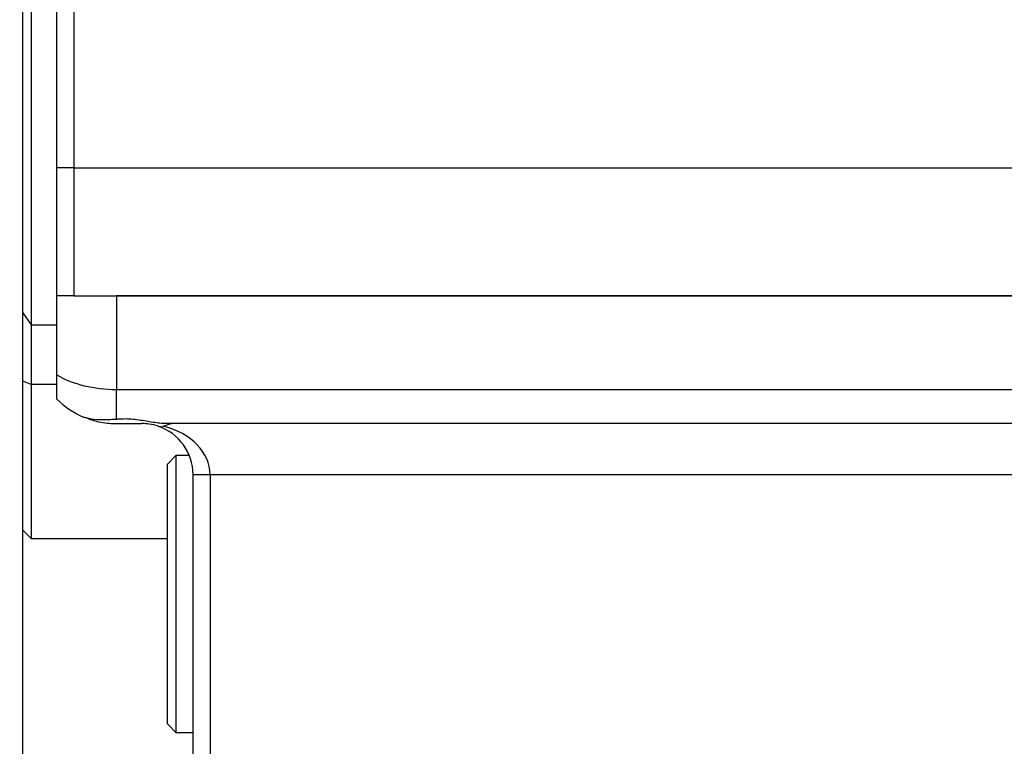
# Model space of a CAD drawing. Extents: x 8 to 2376, y 8 to 1672.
# Drawn here: x 1175 to 1291, y 619 to 704 of the extents above; entities that cross this region are included whole.
import ezdxf

# ---------------------------------------------------------------- set-up
doc = ezdxf.new("R2010")
doc.units = 0
doc.header["$LTSCALE"] = 4
doc.layers.get('0').update_dxf_attribs({"linetype": 'CONTINUOUS'})
doc.styles.add('SLDTEXTSTYLE0', font='TXT', dxfattribs={"width": 0.7, "bigfont": 'bigfont'})
doc.dimstyles.new('SLDDIMSTYLE0', dxfattribs={"dimtxt": 14, "dimasz": 8, "dimexe": 0, "dimexo": 0.0625, "dimgap": 3.5, "dimtad": 3, "dimdec": 3, "dimrnd": 1e-09, "dimzin": 12, "dimtxsty": 'SLDTEXTSTYLE0', "dimblk1": 'OPEN30', "dimblk2": 'OPEN30', "dimsah": 1, "dimcen": 0.09, "dimazin": 3, "dimtfac": 1, "dimtdec": 3, "dimtofl": 0, "dimtmove": 0, "dimatfit": 3, "dimtolj": 1, "dimtzin": 12})
doc.dimstyles.new('SLDDIMSTYLE4', dxfattribs={"dimtxt": 14, "dimasz": 8, "dimexe": 0, "dimexo": 0.0625, "dimgap": 3.5, "dimtad": 3, "dimdec": 3, "dimrnd": 1e-09, "dimzin": 12, "dimtxsty": 'SLDTEXTSTYLE0', "dimblk1": 'OPEN30', "dimblk2": 'OPEN30', "dimsah": 1, "dimcen": 0.09, "dimazin": 3, "dimtfac": 1, "dimtdec": 3, "dimtmove": 0, "dimatfit": 3, "dimtolj": 1, "dimtzin": 12})

# ---------------------------------------------------------------- blocks, each defined once
blk = doc.blocks.new('_OPEN30')
at = {"color": 0, "linetype": 'BYBLOCK'}
for p, q in [((-1, 0.267949), (0, 0)), ((0, 0), (-1, -0.267949)), ((0, 0), (-1, 0))]:
    blk.add_line(p, q, dxfattribs=at)
blk = doc.blocks.new('_D_39')
at = {"color": 7, "linetype": 'CONTINUOUS'}
for p, q in [((1172.66, 963.25), (1131.66, 963.25)), ((1135.66, 963.25), (1135.66, 643.25)), ((1172.66, 643.25), (1131.66, 643.25))]:
    blk.add_line(p, q, dxfattribs=at)
at = {"color": 7, "linetype": 'CONTINUOUS', "xscale": 8, "yscale": 8}
for p, rotation in [((1135.66, 963.25, -105.59), 90), ((1135.66, 643.25, -105.59), 270)]:
    blk.add_blockref('_OPEN30', p, dxfattribs=dict(at, rotation=rotation))
at = {"color": 7, "linetype": 'CONTINUOUS', "char_height": 14, "attachment_point": 1, "rotation": 90, "style": 'SLDTEXTSTYLE0'}
for s, insert in [('320', (1117.62, 798.77)), ('%%c', (1117.62, 783.29))]:
    blk.add_mtext(s, dxfattribs=dict(at, insert=insert))
blk = doc.blocks.new('_D_44')
at = {"color": 7, "linetype": 'CONTINUOUS'}
for p, q in [((1175.66, 657.72), (1175.66, 511.73)), ((1179.66, 575.25), (1179.66, 511.73)), ((1175.66, 515.73), (1151.44, 515.73)), ((1179.66, 515.73), (1175.66, 515.73)), ((1179.66, 515.73), (1191.66, 515.73))]:
    blk.add_line(p, q, dxfattribs=at)
at = {"color": 7, "linetype": 'CONTINUOUS', "xscale": 8, "yscale": 8}
blk.add_blockref('_OPEN30', (1175.66, 515.73, -105.59), dxfattribs=at)
at = {"color": 7, "linetype": 'CONTINUOUS', "xscale": 8, "yscale": 8, "rotation": 180}
blk.add_blockref('_OPEN30', (1179.66, 515.73, -105.59), dxfattribs=at)
at = {"color": 7, "linetype": 'CONTINUOUS', "insert": (1151.44, 533.78), "char_height": 14, "attachment_point": 1, "style": 'SLDTEXTSTYLE0'}
blk.add_mtext('4', dxfattribs=at)
blk = doc.blocks.new('_D_46')
at = {"color": 7, "linetype": 'CONTINUOUS'}
for p, q in [((1175.66, 665.72), (1175.66, 475.92)), ((1400.66, 575.25), (1400.66, 475.92)), ((1175.66, 479.92), (1400.66, 479.92))]:
    blk.add_line(p, q, dxfattribs=at)
at = {"color": 7, "linetype": 'CONTINUOUS', "xscale": 8, "yscale": 8, "rotation": 180}
blk.add_blockref('_OPEN30', (1175.66, 479.92, -105.59), dxfattribs=at)
at = {"color": 7, "linetype": 'CONTINUOUS', "xscale": 8, "yscale": 8}
blk.add_blockref('_OPEN30', (1400.66, 479.92, -105.59), dxfattribs=at)
at = {"color": 7, "linetype": 'CONTINUOUS', "insert": (1278.22, 497.96), "char_height": 14, "attachment_point": 1, "style": 'SLDTEXTSTYLE0'}
blk.add_mtext('225', dxfattribs=at)

msp = doc.modelspace()

# ---------------------------------------------------------------- linework, layer by layer
at = {"color": 7, "linetype": 'CONTINUOUS'}
for p, q in [((1179.6648694, 686.7483402), (1179.6648694, 983.2483402)), ((1176.6648694, 796.2483402), (1176.6648694, 668.3169492)), ((1175.6648694, 669.7247058), (1175.6648694, 795.2483402)), ((1179.6648694, 671.7483402), (1179.6648694, 686.7483402)), ((1181.6648694, 686.7483402), (1179.6648694, 686.7483402)), ((1181.6648694, 686.7483402), (1181.6648694, 671.7483402)), ((1181.6648694, 686.7483402), (1394.6648694, 686.7483402)), ((1181.6648694, 671.7483402), (1179.6648694, 671.7483402)), ((1179.6648694, 662.4634831), (1179.6648694, 671.7483402)), ((1181.6648694, 671.7483402), (1394.6648694, 671.7483402)), ((1394.6648694, 671.7483402), (1186.6648694, 671.7483402)), ((1175.6648694, 669.7247058), (1176.6648694, 668.3169492)), ((1175.6648694, 661.7247058), (1175.6648694, 669.7247058)), ((1176.6648694, 668.3169492), (1179.6648694, 668.3169492)), ((1176.6648694, 668.3169492), (1176.6648694, 661.3169492)), ((1176.6648694, 661.3169492), (1175.6648694, 661.7247058)), ((1175.6648694, 644.2483402), (1175.6648694, 661.7247058)), ((1176.6648694, 661.3169492), (1176.6648694, 643.2483402)), ((1179.6648694, 661.3169492), (1176.6648694, 661.3169492)), ((1186.6648694, 656.7483402), (1189.6648694, 656.7483402)), ((1318.2105133, 656.7483402), (1192.1370053, 656.7483402)), ((1193.6648694, 652.9983402), (1192.6648694, 651.9983402)), ((1195.2270182, 652.9983402), (1193.6648694, 652.9983402)), ((1193.6648694, 652.9983402), (1193.6648694, 636.7483402)), ((1192.6648694, 621.4983402), (1192.6648694, 651.9983402)), ((1195.6648694, 598.7483402), (1195.6648694, 650.7483402)), ((1175.6648694, 644.2483402), (1176.6648694, 643.2483402)), ((1176.6648694, 643.2483402), (1192.6648694, 643.2483402)), ((1193.6648694, 636.7483402), (1193.6648694, 620.4983402)), ((1192.6648694, 621.4983402), (1193.6648694, 620.4983402)), ((1193.6648694, 620.4983402), (1195.6648694, 620.4983402))]:
    msp.add_line(p, q, dxfattribs=at)
at = {"color": 8, "linetype": 'CONTINUOUS'}
for p, q in [((1181.6648694, 983.2483402), (1181.6648694, 686.7483402)), ((1186.6648694, 671.7483402), (1186.6648694, 660.7483402)), ((1186.6648694, 660.7483402), (1318.2105133, 660.7483402)), ((1186.6648694, 657.2371241), (1186.6648694, 660.7483402)), ((1197.6648694, 650.7483402), (1195.6648694, 650.7483402)), ((1318.2105133, 650.7483402), (1197.6648694, 650.7483402)), ((1197.6648694, 650.7483402), (1197.6648694, 598.7483402))]:
    msp.add_line(p, q, dxfattribs=at)
at = {"color": 7, "linetype": 'CONTINUOUS'}
for centre, radius, start, end in [((1186.6648694, 666.7483402), 10, 225.572995999, 247.384770901), ((1189.6648694, 650.7483402), 6, 0, 71.417780061)]:
    msp.add_arc(centre, radius, start, end, dxfattribs=at)
at = {"color": 8, "linetype": 'CONTINUOUS'}
for centre, major_axis, ratio, start_param, end_param in [((1186.6648694, 666.7483402), (10, 0), 0.6, 3.9369914838, 4.7123889804), ((1189.6648694, 650.7483402), (8, 0), 0.75, 0, 1.2464754065)]:
    msp.add_ellipse(centre, major_axis=major_axis, ratio=ratio, start_param=start_param, end_param=end_param, dxfattribs=at)
at = {"color": 7, "linetype": 'CONTINUOUS'}
for points, knots in [([(1179.6648694, 659.6069117), (1179.6648694, 659.6321855), (1179.6648694, 659.6828769), (1179.6648694, 660.1451699), (1179.6648694, 660.8466668), (1179.6648694, 661.6510883), (1179.6648694, 662.2007853), (1179.6648694, 662.4634831)], [0, 0, 0, 0, 0.2169240572, 0.4350836254, 0.6359585315, 0.8260261324, 1, 1, 1, 1]), ([(1186.6648694, 657.2371241), (1186.0061992, 657.1964456), (1184.7319038, 657.1177471), (1183.4879927, 657.2744308), (1182.962639, 657.465254), (1182.8194624, 657.5172598)], [0, 0, 0, 0, 0.43767510194, 0.84674754395, 1, 1, 1, 1]), ([(1183.2723149, 657.3674922), (1183.4920394, 657.2822964), (1184.1541378, 657.025575), (1185.4091955, 656.7819046), (1186.3825706, 656.7558861), (1186.6648694, 656.7483402)], [0, 0, 0, 0, 0.2607063762, 0.7855897097, 1, 1, 1, 1]), ([(1192.1370053, 656.7483402), (1191.6322017, 656.8035355), (1190.6752821, 656.9081654), (1188.8851528, 657.2641655), (1187.5211622, 657.307188), (1186.8000111, 657.2481817), (1186.6648694, 657.2371241)], [0, 0, 0, 0, 0.33659114052, 0.63805146554, 0.93217180923, 1, 1, 1, 1]), ([(1191.5768604, 656.4355442), (1191.2359798, 656.5359594), (1190.6535368, 656.707533), (1189.9547034, 656.7363773), (1189.6648694, 656.7483402)], [0, 0, 0, 0, 0.5852601434, 1, 1, 1, 1]), ([(1191.5768604, 656.4355442), (1191.7222201, 656.4023864), (1191.9469065, 656.3511335), (1192.1444478, 656.4135188), (1192.2141908, 656.4355442)], [0, 0, 0, 0, 0.6469443921, 1, 1, 1, 1]), ([(1193.3217236, 656.7483402), (1193.075735, 656.7054181), (1192.769481, 656.6519804), (1192.3054951, 656.471132), (1192.2141908, 656.4355442)], [0, 0, 0, 0, 0.8032176299, 1, 1, 1, 1])]:
    msp.add_open_spline(points, degree=3, knots=knots, dxfattribs=at)

# ---------------------------------------------------------------- dimensions: what is measured, and where the dimension line sits
dim = msp.add_linear_dim(base=(1135.6648694, 643.2483402), p1=(1176.6648694, 963.2483402), p2=(1176.6648694, 643.2483402), angle=90, text='%%c<>', dimstyle='SLDDIMSTYLE0', dxfattribs=at)
dim.commit()
dim.dimension.update_dxf_attribs({"geometry": '_D_39', "text_midpoint": (1135.6648694, 803.2483402), "dimtype": 160})
for base, p1, p2, dimstyle, picture, middle in [((1400.6648694, 479.9166191), (1175.6648694, 669.7247058), (1400.6648694, 579.2483402), 'SLDDIMSTYLE0', '_D_46', (1290.4415784, 479.9166191)), ((1175.6648694, 515.7298269), (1179.6648694, 579.2483402), (1175.6648694, 661.7247058), 'SLDDIMSTYLE4', '_D_44', (1155.5163562, 515.7298269))]:
    dim = msp.add_linear_dim(base=base, p1=p1, p2=p2, dimstyle=dimstyle, dxfattribs=at)
    dim.commit()
    dim.dimension.update_dxf_attribs({"geometry": picture, "text_midpoint": middle, "dimtype": 160})

doc.saveas('drawing.dxf')
